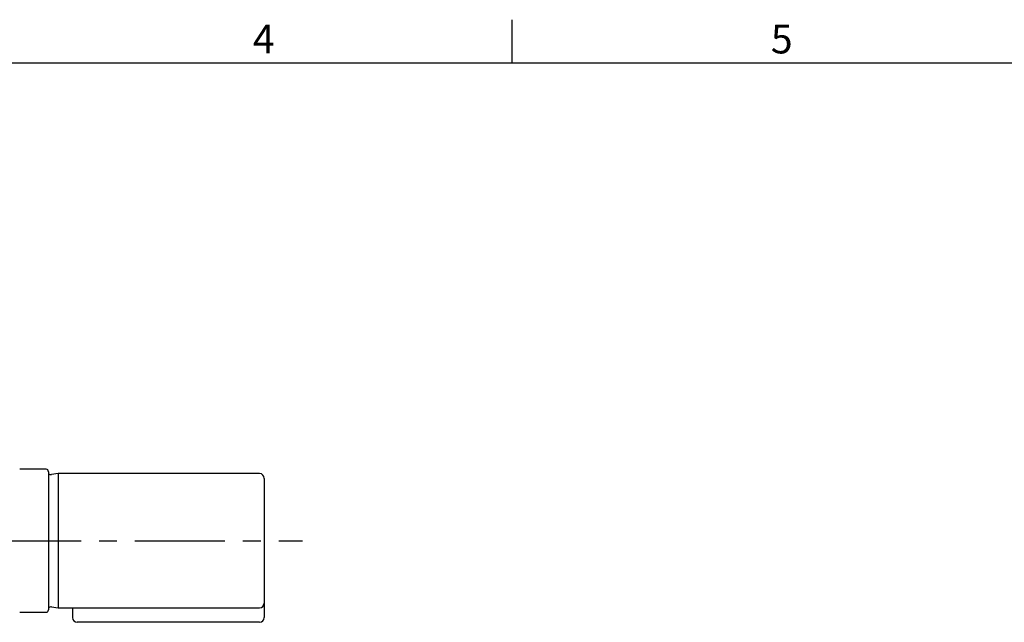
# Model space of a CAD drawing. Extents: x -21 to 840, y -12 to 588.
# Drawn here: x 310 to 515, y 459 to 585 of the extents above; entities that cross this region are included whole.
import ezdxf
from ezdxf.enums import TextEntityAlignment as Align

# ---------------------------------------------------------------- set-up
doc = ezdxf.new("R2010")
doc.units = 0
doc.header["$LTSCALE"] = 15
doc.linetypes.add('CENTER', pattern=[2, 1.25, -0.25, 0.25, -0.25])
doc.layers.get('0').update_dxf_attribs({"color": 3, "linetype": 'CONTINUOUS'})
for name, color, linetype in [('CEN', 2, 'CENTER'), ('DIM', 3, 'CONTINUOUS'), ('MAIN', 7, 'CONTINUOUS')]:
    doc.layers.add(name, color=color, linetype=linetype)
doc.styles.add('ATTDEF', font='mingliub.ttc')
doc.styles.get("Standard").update_dxf_attribs({"font": 'SIMPLEX.SHX'})

# ---------------------------------------------------------------- blocks, each defined once
blk = doc.blocks.new('GJA420')
at = {"color": 0}
for p, q in [((137.5, 195), (137.5, 192)), ((0, 192), (275, 192))]:
    blk.add_line(p, q, dxfattribs=at)
for s, p in [('4', (119.5, 192.655)), ('5', (155.5, 192.655))]:
    blk.add_text(s, height=2, dxfattribs=at).set_placement(p)
at = {"color": 4, "style": 'ATTDEF'}
blk.add_attdef('料號', text='', height=2.5, dxfattribs=at).set_placement((120.5, 3), align=Align.MIDDLE_LEFT)
for tag, p in [('比例', (200.5, 3)), ('版本', (236.5, 3))]:
    blk.add_attdef(tag, text='', height=2.5, dxfattribs=at).set_placement(p, align=Align.MIDDLE_CENTER)

msp = doc.modelspace()

# ---------------------------------------------------------------- linework, layer by layer
at = {"layer": 'CEN'}
msp.add_line((213.92261, 476.37401), (368.86517, 476.37401), dxfattribs=at)
at = {"layer": 'MAIN'}
for p, q in [((315.38461, 491.27401), (309.88462, 491.27401)), ((315.88461, 490.77401), (315.88461, 461.97401)), ((317.88462, 490.37401), (316.5413, 490.17401)), ((359.88462, 490.37401), (317.88462, 490.37401)), ((317.88462, 490.37401), (317.88462, 462.37401)), ((360.88461, 489.37401), (360.88461, 476.37401)), ((360.88461, 476.37401), (360.88461, 460.37401)), ((316.5413, 462.57401), (317.88462, 462.37401)), ((317.88462, 462.37401), (359.88462, 462.37401)), ((320.88462, 462.37401), (320.88462, 460.37401)), ((309.88462, 461.47401), (315.38461, 461.47401)), ((359.88461, 459.37401), (321.88462, 459.37401))]:
    msp.add_line(p, q, dxfattribs=at)
for centre, radius, start, end in [((315.38462, 490.77401), 0.5, 0, 90), ((316.42349, 490.96529), 0.8, 227.6545871, 278.4683235), ((359.88462, 489.37401), 1, 0, 90), ((315.38462, 461.97401), 0.5, 270, 0), ((316.42349, 461.78273), 0.8, 81.5316765, 132.3454129), ((359.88462, 463.37401), 1, 270, 0), ((321.88462, 460.37401), 1, 180, 270), ((359.88461, 460.37401), 1, 270, 0)]:
    msp.add_arc(centre, radius, start, end, dxfattribs=at)

# ---------------------------------------------------------------- block references
at = {"layer": 'DIM', "xscale": 3, "yscale": 3, "zscale": 3}
msp.add_blockref('GJA420', (0, 0), dxfattribs=at)

doc.saveas('drawing.dxf')
